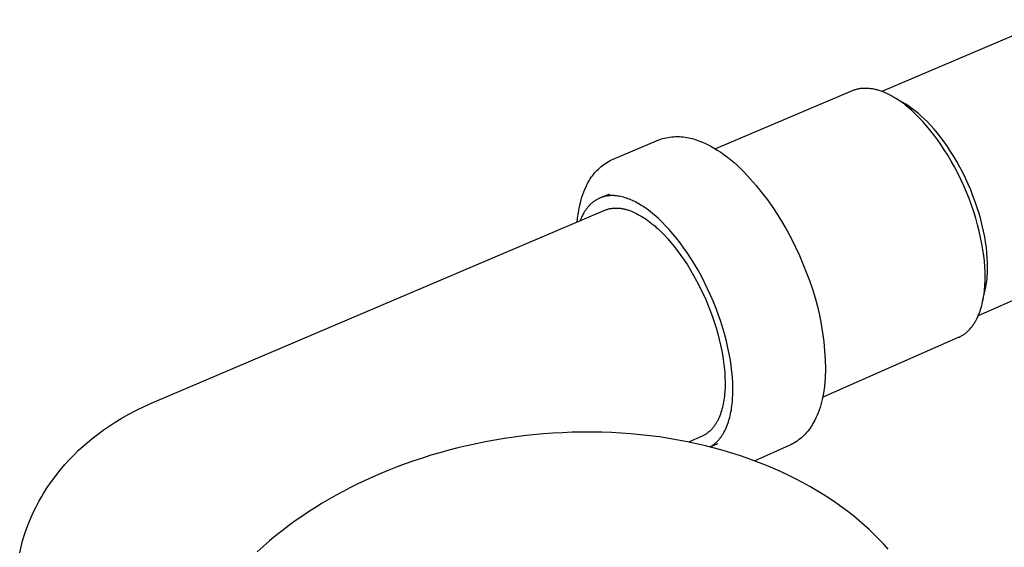
# Model space of a CAD drawing. Units: millimetres. Extents: x -730 to 783, y -406 to 387.
# Drawn here: x -729 to -613, y -330 to -267 of the extents above; entities that cross this region are included whole.
import ezdxf

# ---------------------------------------------------------------- set-up
doc = ezdxf.new("R2010")
doc.units = ezdxf.units.MM
doc.header["$MEASUREMENT"] = 0
doc.layers.add('Make2D$visible$lines', color=7, linetype='Continuous', true_color=0x000000)

msp = doc.modelspace()

# ---------------------------------------------------------------- linework, layer by layer
at = {"layer": 'Make2D$visible$lines', "color": 7, "true_color": 0xffffff}
for p, q in [((-607.69, -267.37), (-627.59, -275.83)), ((-631.08, -275.76), (-647.19, -282.6)), ((-630.98, -275.72), (-631.08, -275.76)), ((-630.89, -275.69), (-630.98, -275.72)), ((-630.79, -275.65), (-630.89, -275.69)), ((-630.7, -275.62), (-630.79, -275.65)), ((-630.6, -275.59), (-630.7, -275.62)), ((-630.5, -275.57), (-630.6, -275.59)), ((-630.4, -275.55), (-630.5, -275.57)), ((-630.3, -275.53), (-630.4, -275.55)), ((-630.2, -275.51), (-630.3, -275.53)), ((-630.09, -275.49), (-630.2, -275.51)), ((-629.99, -275.48), (-630.09, -275.49)), ((-629.88, -275.47), (-629.99, -275.48)), ((-629.78, -275.46), (-629.88, -275.47)), ((-629.67, -275.46), (-629.78, -275.46)), ((-629.57, -275.46), (-629.67, -275.46)), ((-629.46, -275.46), (-629.57, -275.46)), ((-629.35, -275.46), (-629.46, -275.46)), ((-629.24, -275.46), (-629.35, -275.46)), ((-629.13, -275.47), (-629.24, -275.46)), ((-629.02, -275.48), (-629.13, -275.47)), ((-628.91, -275.5), (-629.02, -275.48)), ((-628.8, -275.51), (-628.91, -275.5)), ((-628.69, -275.53), (-628.8, -275.51)), ((-628.58, -275.55), (-628.69, -275.53)), ((-628.47, -275.57), (-628.58, -275.55)), ((-628.35, -275.6), (-628.47, -275.57)), ((-628.24, -275.62), (-628.35, -275.6)), ((-628.13, -275.65), (-628.24, -275.62)), ((-628.01, -275.69), (-628.13, -275.65)), ((-627.9, -275.72), (-628.01, -275.69)), ((-627.67, -275.8), (-627.9, -275.72)), ((-627.44, -275.88), (-627.67, -275.8)), ((-627.21, -275.98), (-627.44, -275.88)), ((-626.98, -276.08), (-627.21, -275.98)), ((-626.75, -276.19), (-626.98, -276.08)), ((-626.52, -276.31), (-626.75, -276.19)), ((-626.29, -276.44), (-626.52, -276.31)), ((-626.06, -276.57), (-626.29, -276.44)), ((-625.83, -276.71), (-626.06, -276.57)), ((-624.85, -277.29), (-626.02, -276.6)), ((-625.61, -276.86), (-625.83, -276.71)), ((-625.38, -277.02), (-625.61, -276.86)), ((-625.16, -277.18), (-625.38, -277.02)), ((-624.93, -277.34), (-625.16, -277.18)), ((-624.71, -277.52), (-624.93, -277.34)), ((-624.52, -277.5), (-624.85, -277.29)), ((-624.5, -277.7), (-624.71, -277.52)), ((-624.2, -277.72), (-624.52, -277.5)), ((-624.28, -277.88), (-624.5, -277.7)), ((-624.06, -278.07), (-624.28, -277.88)), ((-623.88, -277.95), (-624.2, -277.72)), ((-623.64, -278.46), (-624.06, -278.07)), ((-623.57, -278.18), (-623.88, -277.95)), ((-623.22, -278.88), (-623.64, -278.46)), ((-623.27, -278.43), (-623.57, -278.18)), ((-622.98, -278.69), (-623.27, -278.43)), ((-622.79, -279.33), (-623.22, -278.88)), ((-622.6, -279.04), (-622.98, -278.69)), ((-622.36, -279.82), (-622.79, -279.33)), ((-622.21, -279.42), (-622.6, -279.04)), ((-621.82, -279.84), (-622.21, -279.42)), ((-621.92, -280.33), (-622.36, -279.82)), ((-621.49, -280.88), (-621.92, -280.33)), ((-621.43, -280.28), (-621.82, -279.84)), ((-621.03, -280.74), (-621.43, -280.28)), ((-620.64, -281.24), (-621.03, -280.74)), ((-659.24, -283.79), (-653.87, -281.52)), ((-653.87, -281.52), (-653.65, -281.45)), ((-653.65, -281.45), (-653.44, -281.39)), ((-653.44, -281.39), (-653.22, -281.33)), ((-653.22, -281.33), (-653.01, -281.28)), ((-653.01, -281.28), (-652.79, -281.24)), ((-652.79, -281.24), (-652.57, -281.21)), ((-652.57, -281.21), (-652.34, -281.18)), ((-652.34, -281.18), (-652.12, -281.16)), ((-652.12, -281.16), (-651.9, -281.15)), ((-651.9, -281.15), (-651.67, -281.14)), ((-651.67, -281.14), (-651.45, -281.15)), ((-651.45, -281.15), (-651.23, -281.16)), ((-651.23, -281.16), (-651, -281.18)), ((-651, -281.18), (-650.78, -281.2)), ((-650.78, -281.2), (-650.56, -281.24)), ((-650.56, -281.24), (-650.34, -281.28)), ((-650.34, -281.28), (-650.12, -281.33)), ((-650.12, -281.33), (-649.91, -281.38)), ((-649.91, -281.38), (-649.69, -281.44)), ((-649.69, -281.44), (-649.48, -281.51)), ((-649.48, -281.51), (-649.27, -281.59)), ((-649.27, -281.59), (-649.06, -281.67)), ((-649.06, -281.67), (-648.72, -281.81)), ((-648.72, -281.81), (-648.39, -281.96)), ((-648.39, -281.96), (-648.05, -282.12)), ((-621.06, -281.46), (-621.49, -280.88)), ((-620.64, -282.06), (-621.06, -281.46)), ((-620.25, -281.76), (-620.64, -281.24)), ((-619.86, -282.31), (-620.25, -281.76)), ((-648.05, -282.12), (-647.73, -282.29)), ((-647.73, -282.29), (-647.41, -282.47)), ((-647.41, -282.47), (-646.98, -282.73)), ((-646.98, -282.73), (-646.57, -283)), ((-646.57, -283), (-646.16, -283.29)), ((-620.22, -282.69), (-620.64, -282.06)), ((-619.81, -283.35), (-620.22, -282.69)), ((-619.48, -282.89), (-619.86, -282.31)), ((-619.11, -283.48), (-619.48, -282.89)), ((-660.34, -284.43), (-660.17, -284.31)), ((-660.17, -284.31), (-659.99, -284.19)), ((-659.99, -284.19), (-659.81, -284.08)), ((-659.81, -284.08), (-659.62, -283.98)), ((-659.62, -283.98), (-659.44, -283.88)), ((-659.44, -283.88), (-659.24, -283.79)), ((-646.16, -283.29), (-645.76, -283.59)), ((-645.76, -283.59), (-645.37, -283.9)), ((-645.37, -283.9), (-644.99, -284.22)), ((-644.99, -284.22), (-644.61, -284.56)), ((-619.41, -284.03), (-619.81, -283.35)), ((-619.02, -284.73), (-619.41, -284.03)), ((-618.75, -284.1), (-619.11, -283.48)), ((-618.39, -284.74), (-618.75, -284.1)), ((-661.57, -285.6), (-661.44, -285.43)), ((-661.44, -285.43), (-661.3, -285.27)), ((-661.3, -285.27), (-661.15, -285.12)), ((-661.15, -285.12), (-661, -284.97)), ((-661, -284.97), (-660.84, -284.83)), ((-660.84, -284.83), (-660.68, -284.69)), ((-660.68, -284.69), (-660.51, -284.56)), ((-660.51, -284.56), (-660.34, -284.43)), ((-644.61, -284.56), (-643.85, -285.32)), ((-643.85, -285.32), (-643.12, -286.11)), ((-618.64, -285.45), (-619.02, -284.73)), ((-618.28, -286.19), (-618.64, -285.45)), ((-618.05, -285.39), (-618.39, -284.74)), ((-617.72, -286.06), (-618.05, -285.39)), ((-662.36, -286.85), (-662.27, -286.66)), ((-662.27, -286.66), (-662.17, -286.48)), ((-662.17, -286.48), (-662.06, -286.29)), ((-662.06, -286.29), (-661.95, -286.11)), ((-661.95, -286.11), (-661.83, -285.94)), ((-661.83, -285.94), (-661.7, -285.76)), ((-661.7, -285.76), (-661.57, -285.6)), ((-643.12, -286.11), (-642.41, -286.92)), ((-617.93, -286.94), (-618.28, -286.19)), ((-617.41, -286.74), (-617.72, -286.06)), ((-662.83, -287.98), (-662.71, -287.67)), ((-662.71, -287.67), (-662.59, -287.35)), ((-662.59, -287.35), (-662.45, -287.05)), ((-662.45, -287.05), (-662.36, -286.85)), ((-642.41, -286.92), (-641.73, -287.76)), ((-641.73, -287.76), (-641.07, -288.62)), ((-617.61, -287.7), (-617.93, -286.94)), ((-617.3, -288.46), (-617.61, -287.7)), ((-617.11, -287.43), (-617.41, -286.74)), ((-616.84, -288.13), (-617.11, -287.43)), ((-663.23, -289.4), (-663.12, -288.94)), ((-663.12, -288.94), (-663.04, -288.62)), ((-663.04, -288.62), (-662.94, -288.3)), ((-662.94, -288.3), (-662.83, -287.98)), ((-661.78, -288.99), (-661.84, -289.04)), ((-661.72, -288.94), (-661.78, -288.99)), ((-661.66, -288.89), (-661.72, -288.94)), ((-661.6, -288.84), (-661.66, -288.89)), ((-661.53, -288.8), (-661.6, -288.84)), ((-661.47, -288.75), (-661.53, -288.8)), ((-661.41, -288.71), (-661.47, -288.75)), ((-661.34, -288.67), (-661.41, -288.71)), ((-661.28, -288.63), (-661.34, -288.67)), ((-661.21, -288.59), (-661.28, -288.63)), ((-661.15, -288.55), (-661.21, -288.59)), ((-661.08, -288.51), (-661.15, -288.55)), ((-661.01, -288.48), (-661.08, -288.51)), ((-660.94, -288.45), (-661.01, -288.48)), ((-660.87, -288.41), (-660.94, -288.45)), ((-660.8, -288.38), (-660.87, -288.41)), ((-660.73, -288.36), (-660.8, -288.38)), ((-660.66, -288.33), (-660.73, -288.36)), ((-660.7, -288.34), (-659.64, -287.89)), ((-660.59, -288.3), (-660.66, -288.33)), ((-660.52, -288.28), (-660.59, -288.3)), ((-660.45, -288.26), (-660.52, -288.28)), ((-660.37, -288.24), (-660.45, -288.26)), ((-660.3, -288.22), (-660.37, -288.24)), ((-660.22, -288.2), (-660.3, -288.22)), ((-660.15, -288.18), (-660.22, -288.2)), ((-660.07, -288.17), (-660.15, -288.18)), ((-660, -288.16), (-660.07, -288.17)), ((-659.92, -288.14), (-660, -288.16)), ((-659.84, -288.13), (-659.92, -288.14)), ((-659.76, -288.13), (-659.84, -288.13)), ((-659.68, -288.12), (-659.76, -288.13)), ((-659.61, -288.11), (-659.68, -288.12)), ((-659.53, -288.11), (-659.61, -288.11)), ((-659.45, -288.11), (-659.53, -288.11)), ((-659.37, -288.11), (-659.45, -288.11)), ((-659.28, -288.11), (-659.37, -288.11)), ((-659.2, -288.11), (-659.28, -288.11)), ((-659.12, -288.11), (-659.2, -288.11)), ((-659.04, -288.12), (-659.12, -288.11)), ((-658.96, -288.13), (-659.04, -288.12)), ((-658.87, -288.13), (-658.96, -288.13)), ((-658.71, -288.15), (-658.87, -288.13)), ((-658.54, -288.18), (-658.71, -288.15)), ((-658.37, -288.21), (-658.54, -288.18)), ((-658.2, -288.25), (-658.37, -288.21)), ((-658.03, -288.3), (-658.2, -288.25)), ((-657.86, -288.35), (-658.03, -288.3)), ((-657.69, -288.4), (-657.86, -288.35)), ((-657.51, -288.47), (-657.69, -288.4)), ((-657.34, -288.53), (-657.51, -288.47)), ((-657.16, -288.61), (-657.34, -288.53)), ((-656.99, -288.68), (-657.16, -288.61)), ((-656.81, -288.76), (-656.99, -288.68)), ((-656.64, -288.85), (-656.81, -288.76)), ((-656.47, -288.94), (-656.64, -288.85)), ((-656.29, -289.04), (-656.47, -288.94)), ((-641.07, -288.62), (-640.44, -289.5)), ((-617.02, -289.23), (-617.3, -288.46)), ((-616.58, -288.83), (-616.84, -288.13)), ((-616.34, -289.53), (-616.58, -288.83)), ((-713.61, -312.54), (-660.23, -289.83)), ((-663.4, -290.31), (-663.32, -289.85)), ((-663.32, -289.85), (-663.23, -289.4)), ((-662.71, -290.12), (-662.79, -290.27)), ((-662.62, -289.98), (-662.71, -290.12)), ((-662.52, -289.84), (-662.62, -289.98)), ((-662.43, -289.7), (-662.52, -289.84)), ((-662.33, -289.57), (-662.43, -289.7)), ((-662.28, -289.5), (-662.33, -289.57)), ((-662.22, -289.44), (-662.28, -289.5)), ((-662.17, -289.38), (-662.22, -289.44)), ((-662.12, -289.32), (-662.17, -289.38)), ((-662.06, -289.26), (-662.12, -289.32)), ((-662.01, -289.2), (-662.06, -289.26)), ((-661.95, -289.15), (-662.01, -289.2)), ((-661.89, -289.09), (-661.95, -289.15)), ((-661.84, -289.04), (-661.89, -289.09)), ((-660.23, -289.83), (-660.14, -289.8)), ((-660.14, -289.8), (-660.06, -289.76)), ((-660.06, -289.76), (-659.97, -289.74)), ((-659.97, -289.74), (-659.89, -289.71)), ((-659.89, -289.71), (-659.8, -289.68)), ((-659.8, -289.68), (-659.71, -289.66)), ((-659.71, -289.66), (-659.63, -289.64)), ((-659.63, -289.64), (-659.54, -289.63)), ((-659.54, -289.63), (-659.45, -289.61)), ((-659.45, -289.61), (-659.36, -289.6)), ((-659.36, -289.6), (-659.26, -289.59)), ((-659.26, -289.59), (-659.17, -289.58)), ((-659.17, -289.58), (-659.08, -289.57)), ((-659.08, -289.57), (-658.98, -289.57)), ((-658.98, -289.57), (-658.89, -289.57)), ((-658.89, -289.57), (-658.79, -289.57)), ((-658.79, -289.57), (-658.7, -289.58)), ((-658.7, -289.58), (-658.6, -289.58)), ((-658.6, -289.58), (-658.5, -289.59)), ((-658.5, -289.59), (-658.41, -289.6)), ((-658.41, -289.6), (-658.31, -289.61)), ((-658.31, -289.61), (-658.21, -289.63)), ((-658.21, -289.63), (-658.11, -289.65)), ((-658.11, -289.65), (-658.01, -289.67)), ((-658.01, -289.67), (-657.91, -289.69)), ((-657.91, -289.69), (-657.81, -289.71)), ((-657.81, -289.71), (-657.71, -289.74)), ((-657.71, -289.74), (-657.61, -289.77)), ((-657.61, -289.77), (-657.51, -289.8)), ((-657.51, -289.8), (-657.41, -289.83)), ((-657.41, -289.83), (-657.3, -289.87)), ((-657.3, -289.87), (-657.2, -289.91)), ((-657.2, -289.91), (-657, -289.99)), ((-657, -289.99), (-656.79, -290.08)), ((-656.79, -290.08), (-656.59, -290.17)), ((-656.12, -289.14), (-656.29, -289.04)), ((-655.94, -289.25), (-656.12, -289.14)), ((-655.77, -289.36), (-655.94, -289.25)), ((-655.6, -289.47), (-655.77, -289.36)), ((-655.25, -289.71), (-655.6, -289.47)), ((-654.91, -289.97), (-655.25, -289.71)), ((-654.57, -290.24), (-654.91, -289.97)), ((-640.44, -289.5), (-639.85, -290.4)), ((-616.75, -290), (-617.02, -289.23)), ((-616.51, -290.77), (-616.75, -290)), ((-616.12, -290.23), (-616.34, -289.53)), ((-663.51, -291.23), (-663.46, -290.77)), ((-663.46, -290.77), (-663.4, -290.31)), ((-663.1, -290.91), (-663.17, -291.08)), ((-663.03, -290.75), (-663.1, -290.91)), ((-662.96, -290.58), (-663.03, -290.75)), ((-662.88, -290.43), (-662.96, -290.58)), ((-662.79, -290.27), (-662.88, -290.43)), ((-656.59, -290.17), (-656.38, -290.28)), ((-656.38, -290.28), (-656.18, -290.39)), ((-656.18, -290.39), (-655.97, -290.51)), ((-655.97, -290.51), (-655.77, -290.63)), ((-655.77, -290.63), (-655.56, -290.76)), ((-655.56, -290.76), (-655.36, -290.9)), ((-655.36, -290.9), (-655.16, -291.05)), ((-655.16, -291.05), (-654.96, -291.2)), ((-654.96, -291.2), (-654.76, -291.35)), ((-654.24, -290.52), (-654.57, -290.24)), ((-653.91, -290.82), (-654.24, -290.52)), ((-653.49, -291.22), (-653.91, -290.82)), ((-653.07, -291.65), (-653.49, -291.22)), ((-639.85, -290.4), (-639.28, -291.31)), ((-639.28, -291.31), (-638.74, -292.25)), ((-616.3, -291.54), (-616.51, -290.77)), ((-615.92, -290.92), (-616.12, -290.23)), ((-615.75, -291.61), (-615.92, -290.92)), ((-654.76, -291.35), (-654.56, -291.51)), ((-654.56, -291.51), (-654.36, -291.68)), ((-654.36, -291.68), (-654.17, -291.85)), ((-654.17, -291.85), (-653.97, -292.03)), ((-653.97, -292.03), (-653.6, -292.39)), ((-653.6, -292.39), (-653.21, -292.78)), ((-652.64, -292.11), (-653.07, -291.65)), ((-652.21, -292.61), (-652.64, -292.11)), ((-638.74, -292.25), (-638.23, -293.2)), ((-616.1, -292.29), (-616.3, -291.54)), ((-615.94, -293.04), (-616.1, -292.29)), ((-615.59, -292.28), (-615.75, -291.61)), ((-615.46, -292.95), (-615.59, -292.28)), ((-653.21, -292.78), (-652.83, -293.19)), ((-652.83, -293.19), (-652.44, -293.64)), ((-652.44, -293.64), (-652.05, -294.12)), ((-651.78, -293.13), (-652.21, -292.61)), ((-651.35, -293.69), (-651.78, -293.13)), ((-638.23, -293.2), (-637.76, -294.17)), ((-616.2, -302.22), (-596.41, -293.5)), ((-615.79, -293.77), (-615.94, -293.04)), ((-615.35, -293.6), (-615.46, -292.95)), ((-615.26, -294.23), (-615.35, -293.6)), ((-652.05, -294.12), (-651.66, -294.62)), ((-651.66, -294.62), (-651.27, -295.15)), ((-650.92, -294.28), (-651.35, -293.69)), ((-650.49, -294.89), (-650.92, -294.28)), ((-637.76, -294.17), (-637.31, -295.15)), ((-615.67, -294.48), (-615.79, -293.77)), ((-615.57, -295.18), (-615.67, -294.48)), ((-615.2, -294.84), (-615.26, -294.23)), ((-651.27, -295.15), (-650.89, -295.7)), ((-650.89, -295.7), (-650.51, -296.28)), ((-650.07, -295.54), (-650.49, -294.89)), ((-649.66, -296.2), (-650.07, -295.54)), ((-637.31, -295.15), (-636.9, -296.15)), ((-615.5, -295.85), (-615.57, -295.18)), ((-615.45, -296.5), (-615.5, -295.85)), ((-615.15, -295.44), (-615.2, -294.84)), ((-615.13, -296.01), (-615.15, -295.44)), ((-650.51, -296.28), (-650.14, -296.89)), ((-650.14, -296.89), (-649.77, -297.51)), ((-649.25, -296.9), (-649.66, -296.2)), ((-648.86, -297.61), (-649.25, -296.9)), ((-636.9, -296.15), (-636.49, -297.13)), ((-615.42, -297.13), (-615.45, -296.5)), ((-615.14, -297.34), (-615.13, -297.08)), ((-615.12, -296.56), (-615.13, -296.01)), ((-615.13, -297.08), (-615.12, -296.56)), ((-649.77, -297.51), (-649.42, -298.15)), ((-649.42, -298.15), (-649.08, -298.81)), ((-648.48, -298.34), (-648.86, -297.61)), ((-636.49, -297.13), (-636.11, -298.12)), ((-636.11, -298.12), (-635.77, -299.13)), ((-615.41, -297.74), (-615.42, -297.13)), ((-615.42, -298.32), (-615.41, -297.74)), ((-615.27, -298.57), (-615.22, -298.24)), ((-615.22, -298.24), (-615.18, -297.91)), ((-615.18, -297.91), (-615.16, -297.59)), ((-615.16, -297.59), (-615.14, -297.34)), ((-649.08, -298.81), (-648.75, -299.49)), ((-648.12, -299.09), (-648.48, -298.34)), ((-647.77, -299.85), (-648.12, -299.09)), ((-635.77, -299.13), (-635.46, -300.15)), ((-615.66, -300.44), (-615.39, -299.22)), ((-615.53, -299.63), (-615.5, -299.38)), ((-615.5, -299.38), (-615.47, -299.12)), ((-615.47, -299.12), (-615.45, -298.87)), ((-615.45, -298.87), (-615.44, -298.6)), ((-615.44, -298.6), (-615.42, -298.32)), ((-615.39, -299.22), (-615.32, -298.89)), ((-615.32, -298.89), (-615.27, -298.57)), ((-648.75, -299.49), (-648.43, -300.17)), ((-648.43, -300.17), (-648.14, -300.87)), ((-647.44, -300.62), (-647.77, -299.85)), ((-635.46, -300.15), (-635.18, -301.17)), ((-615.75, -300.84), (-615.7, -300.6)), ((-615.7, -300.6), (-615.65, -300.36)), ((-615.65, -300.36), (-615.6, -300.12)), ((-615.6, -300.12), (-615.56, -299.88)), ((-615.56, -299.88), (-615.53, -299.63)), ((-648.14, -300.87), (-647.86, -301.57)), ((-647.86, -301.57), (-647.59, -302.28)), ((-647.13, -301.4), (-647.44, -300.62)), ((-646.84, -302.18), (-647.13, -301.4)), ((-635.18, -301.17), (-634.94, -302.21)), ((-616.09, -301.96), (-616.01, -301.74)), ((-616.01, -301.74), (-615.94, -301.52)), ((-615.94, -301.52), (-615.87, -301.3)), ((-615.87, -301.3), (-615.81, -301.07)), ((-615.81, -301.07), (-615.75, -300.84)), ((-647.59, -302.28), (-647.35, -302.98)), ((-646.57, -302.96), (-646.84, -302.18)), ((-634.94, -302.21), (-634.74, -303.25)), ((-616.57, -302.95), (-616.51, -302.86)), ((-616.51, -302.86), (-616.46, -302.77)), ((-616.46, -302.77), (-616.36, -302.57)), ((-616.36, -302.57), (-616.27, -302.37)), ((-616.27, -302.37), (-616.18, -302.17)), ((-616.18, -302.17), (-616.09, -301.96)), ((-647.35, -302.98), (-647.13, -303.68)), ((-647.13, -303.68), (-646.93, -304.38)), ((-646.32, -303.74), (-646.57, -302.96)), ((-646.1, -304.51), (-646.32, -303.74)), ((-634.74, -303.25), (-634.57, -304.3)), ((-617.51, -304.14), (-617.44, -304.07)), ((-617.44, -304.07), (-617.37, -304.01)), ((-617.37, -304.01), (-617.3, -303.94)), ((-617.3, -303.94), (-617.23, -303.86)), ((-617.23, -303.86), (-617.17, -303.79)), ((-617.17, -303.79), (-617.1, -303.71)), ((-617.1, -303.71), (-617.04, -303.64)), ((-617.04, -303.64), (-616.97, -303.56)), ((-616.97, -303.56), (-616.91, -303.48)), ((-616.91, -303.48), (-616.85, -303.39)), ((-616.85, -303.39), (-616.79, -303.31)), ((-616.79, -303.31), (-616.73, -303.22)), ((-616.73, -303.22), (-616.68, -303.14)), ((-616.68, -303.14), (-616.62, -303.05)), ((-616.62, -303.05), (-616.57, -302.95)), ((-646.93, -304.38), (-646.75, -305.07)), ((-646.75, -305.07), (-646.59, -305.75)), ((-645.9, -305.28), (-646.1, -304.51)), ((-634.57, -304.3), (-634.43, -305.36)), ((-634.56, -311.88), (-618.54, -304.81)), ((-618.54, -304.81), (-618.46, -304.78)), ((-618.46, -304.78), (-618.37, -304.73)), ((-618.37, -304.73), (-618.29, -304.69)), ((-618.29, -304.69), (-618.21, -304.65)), ((-618.21, -304.65), (-618.13, -304.6)), ((-618.13, -304.6), (-618.04, -304.55)), ((-618.04, -304.55), (-617.97, -304.5)), ((-617.97, -304.5), (-617.89, -304.44)), ((-617.89, -304.44), (-617.81, -304.39)), ((-617.81, -304.39), (-617.73, -304.33)), ((-617.73, -304.33), (-617.66, -304.27)), ((-617.66, -304.27), (-617.58, -304.21)), ((-617.58, -304.21), (-617.51, -304.14)), ((-646.59, -305.75), (-646.45, -306.42)), ((-645.72, -306.03), (-645.9, -305.28)), ((-645.57, -306.77), (-645.72, -306.03)), ((-634.43, -305.36), (-634.33, -306.41)), ((-634.33, -306.41), (-634.27, -307.47)), ((-646.45, -306.42), (-646.33, -307.07)), ((-646.33, -307.07), (-646.24, -307.7)), ((-645.44, -307.49), (-645.57, -306.77)), ((-645.34, -308.19), (-645.44, -307.49)), ((-634.27, -307.47), (-634.24, -308.54)), ((-646.24, -307.7), (-646.17, -308.32)), ((-646.17, -308.32), (-646.11, -308.91)), ((-645.26, -308.88), (-645.34, -308.19)), ((-634.24, -308.54), (-634.25, -309.6)), ((-646.11, -308.91), (-646.08, -309.49)), ((-646.08, -309.49), (-646.06, -310.04)), ((-645.2, -309.53), (-645.26, -308.88)), ((-645.16, -310.17), (-645.2, -309.53)), ((-634.25, -309.6), (-634.29, -310.11)), ((-646.07, -310.82), (-646.09, -311.07)), ((-646.06, -310.04), (-646.07, -310.56)), ((-646.07, -310.56), (-646.07, -310.82)), ((-645.14, -310.78), (-645.16, -310.17)), ((-645.15, -311.36), (-645.14, -310.78)), ((-634.35, -310.62), (-634.42, -311.13)), ((-634.29, -310.11), (-634.35, -310.62)), ((-646.2, -312.21), (-646.24, -312.43)), ((-646.17, -311.98), (-646.2, -312.21)), ((-646.14, -311.76), (-646.17, -311.98)), ((-646.12, -311.53), (-646.14, -311.76)), ((-646.1, -311.3), (-646.12, -311.53)), ((-646.09, -311.07), (-646.1, -311.3)), ((-645.2, -312.4), (-645.17, -311.92)), ((-645.17, -311.92), (-645.15, -311.65)), ((-645.15, -311.65), (-645.15, -311.36)), ((-634.61, -312.14), (-634.69, -312.46)), ((-634.51, -311.64), (-634.61, -312.14)), ((-634.42, -311.13), (-634.51, -311.64)), ((-715.46, -313.4), (-714.54, -312.95)), ((-714.54, -312.95), (-713.61, -312.54)), ((-646.43, -313.28), (-646.48, -313.48)), ((-646.37, -313.07), (-646.43, -313.28)), ((-646.32, -312.86), (-646.37, -313.07)), ((-646.28, -312.64), (-646.32, -312.86)), ((-646.24, -312.43), (-646.28, -312.64)), ((-645.37, -313.58), (-645.32, -313.35)), ((-645.32, -313.35), (-645.29, -313.12)), ((-645.29, -313.12), (-645.26, -312.88)), ((-645.26, -312.88), (-645.23, -312.64)), ((-645.23, -312.64), (-645.2, -312.4)), ((-634.87, -313.08), (-634.98, -313.39)), ((-634.78, -312.77), (-634.87, -313.08)), ((-634.69, -312.46), (-634.78, -312.77)), ((-717.96, -314.81), (-717.24, -314.37)), ((-717.24, -314.37), (-716.36, -313.87)), ((-716.36, -313.87), (-715.46, -313.4)), ((-646.84, -314.43), (-646.93, -314.61)), ((-646.76, -314.25), (-646.84, -314.43)), ((-646.69, -314.07), (-646.76, -314.25)), ((-646.61, -313.88), (-646.69, -314.07)), ((-646.55, -313.68), (-646.61, -313.88)), ((-646.48, -313.48), (-646.55, -313.68)), ((-645.63, -314.67), (-645.57, -314.46)), ((-645.57, -314.46), (-645.51, -314.25)), ((-645.51, -314.25), (-645.46, -314.03)), ((-645.46, -314.03), (-645.41, -313.8)), ((-645.41, -313.8), (-645.37, -313.58)), ((-635.35, -314.3), (-635.49, -314.59)), ((-635.22, -314), (-635.35, -314.3)), ((-635.09, -313.7), (-635.22, -314)), ((-634.98, -313.39), (-635.09, -313.7)), ((-719.37, -315.75), (-718.67, -315.27)), ((-718.67, -315.27), (-717.96, -314.81)), ((-647.66, -315.66), (-647.72, -315.73)), ((-647.6, -315.6), (-647.66, -315.66)), ((-647.54, -315.53), (-647.6, -315.6)), ((-647.48, -315.46), (-647.54, -315.53)), ((-647.43, -315.39), (-647.48, -315.46)), ((-647.37, -315.32), (-647.43, -315.39)), ((-647.32, -315.25), (-647.37, -315.32)), ((-647.27, -315.17), (-647.32, -315.25)), ((-647.22, -315.1), (-647.27, -315.17)), ((-647.16, -315.02), (-647.22, -315.1)), ((-647.12, -314.94), (-647.16, -315.02)), ((-647.07, -314.86), (-647.12, -314.94)), ((-647.02, -314.78), (-647.07, -314.86)), ((-646.97, -314.69), (-647.02, -314.78)), ((-646.93, -314.61), (-646.97, -314.69)), ((-646.11, -315.85), (-646.02, -315.66)), ((-646.02, -315.66), (-645.93, -315.47)), ((-645.93, -315.47), (-645.85, -315.28)), ((-645.85, -315.28), (-645.77, -315.08)), ((-645.77, -315.08), (-645.7, -314.88)), ((-645.7, -314.88), (-645.63, -314.67)), ((-636.17, -315.69), (-636.31, -315.86)), ((-636.04, -315.52), (-636.17, -315.69)), ((-635.92, -315.34), (-636.04, -315.52)), ((-635.81, -315.16), (-635.92, -315.34)), ((-635.7, -314.97), (-635.81, -315.16)), ((-635.59, -314.78), (-635.7, -314.97)), ((-635.49, -314.59), (-635.59, -314.78)), ((-721.24, -317.21), (-720.71, -316.77)), ((-720.71, -316.77), (-720.04, -316.25)), ((-720.04, -316.25), (-719.37, -315.75)), ((-672.07, -316.74), (-673.19, -316.92)), ((-670.94, -316.57), (-672.07, -316.74)), ((-669.81, -316.43), (-670.94, -316.57)), ((-668.67, -316.3), (-669.81, -316.43)), ((-667.52, -316.2), (-668.67, -316.3)), ((-666.38, -316.11), (-667.52, -316.2)), ((-665.22, -316.05), (-666.38, -316.11)), ((-664.07, -316), (-665.22, -316.05)), ((-662.92, -315.98), (-664.07, -316)), ((-661.76, -315.98), (-662.92, -315.98)), ((-660.61, -316), (-661.76, -315.98)), ((-659.46, -316.04), (-660.61, -316)), ((-658.32, -316.1), (-659.46, -316.04)), ((-657.18, -316.19), (-658.32, -316.1)), ((-656.04, -316.29), (-657.18, -316.19)), ((-654.92, -316.42), (-656.04, -316.29)), ((-653.8, -316.56), (-654.92, -316.42)), ((-652.69, -316.73), (-653.8, -316.56)), ((-651.59, -316.92), (-652.69, -316.73)), ((-648.75, -316.45), (-650.36, -317.16)), ((-648.68, -316.41), (-648.75, -316.45)), ((-648.6, -316.38), (-648.68, -316.41)), ((-648.53, -316.34), (-648.6, -316.38)), ((-648.46, -316.3), (-648.53, -316.34)), ((-648.38, -316.25), (-648.46, -316.3)), ((-648.31, -316.21), (-648.38, -316.25)), ((-648.24, -316.16), (-648.31, -316.21)), ((-648.17, -316.12), (-648.24, -316.16)), ((-648.11, -316.07), (-648.17, -316.12)), ((-648.04, -316.01), (-648.11, -316.07)), ((-647.97, -315.96), (-648.04, -316.01)), ((-647.91, -315.9), (-647.97, -315.96)), ((-647.84, -315.85), (-647.91, -315.9)), ((-647.78, -315.79), (-647.84, -315.85)), ((-647.72, -315.73), (-647.78, -315.79)), ((-646.81, -316.89), (-646.75, -316.82)), ((-646.75, -316.82), (-646.69, -316.75)), ((-646.69, -316.75), (-646.63, -316.67)), ((-646.63, -316.67), (-646.57, -316.6)), ((-646.57, -316.6), (-646.52, -316.52)), ((-646.52, -316.52), (-646.46, -316.44)), ((-646.46, -316.44), (-646.41, -316.36)), ((-646.41, -316.36), (-646.35, -316.28)), ((-646.35, -316.28), (-646.3, -316.19)), ((-646.3, -316.19), (-646.25, -316.11)), ((-646.25, -316.11), (-646.2, -316.02)), ((-646.2, -316.02), (-646.11, -315.85)), ((-637.23, -316.78), (-637.4, -316.91)), ((-637.06, -316.64), (-637.23, -316.78)), ((-636.9, -316.49), (-637.06, -316.64)), ((-636.74, -316.34), (-636.9, -316.49)), ((-636.59, -316.19), (-636.74, -316.34)), ((-636.45, -316.03), (-636.59, -316.19)), ((-636.31, -315.86), (-636.45, -316.03)), ((-722.31, -318.17), (-721.75, -317.66)), ((-721.75, -317.66), (-721.24, -317.21)), ((-677.57, -317.85), (-678.63, -318.12)), ((-676.49, -317.59), (-677.57, -317.85)), ((-675.4, -317.35), (-676.49, -317.59)), ((-674.3, -317.13), (-675.4, -317.35)), ((-673.19, -316.92), (-674.3, -317.13)), ((-650.5, -317.13), (-651.59, -316.92)), ((-649.43, -317.36), (-650.5, -317.13)), ((-648.36, -317.6), (-649.43, -317.36)), ((-647.31, -317.87), (-648.36, -317.6)), ((-647.84, -317.73), (-647.76, -317.69)), ((-646.94, -317.35), (-647.82, -317.74)), ((-647.76, -317.69), (-647.69, -317.64)), ((-647.69, -317.64), (-647.62, -317.6)), ((-647.62, -317.6), (-647.54, -317.55)), ((-647.54, -317.55), (-647.47, -317.5)), ((-647.47, -317.5), (-647.4, -317.45)), ((-647.4, -317.45), (-647.33, -317.39)), ((-647.33, -317.39), (-647.26, -317.33)), ((-646.28, -318.15), (-647.31, -317.87)), ((-647.26, -317.33), (-647.19, -317.28)), ((-647.19, -317.28), (-647.13, -317.22)), ((-647.13, -317.22), (-647.06, -317.15)), ((-647.06, -317.15), (-647, -317.09)), ((-647, -317.09), (-646.93, -317.03)), ((-646.93, -317.03), (-646.87, -316.96)), ((-646.87, -316.96), (-646.81, -316.89)), ((-638.51, -317.58), (-642.57, -319.38)), ((-638.32, -317.48), (-638.51, -317.58)), ((-638.13, -317.38), (-638.32, -317.48)), ((-637.94, -317.27), (-638.13, -317.38)), ((-637.75, -317.16), (-637.94, -317.27)), ((-637.57, -317.04), (-637.75, -317.16)), ((-637.4, -316.91), (-637.57, -317.04)), ((-723.38, -319.25), (-722.85, -318.71)), ((-722.85, -318.71), (-722.31, -318.17)), ((-681.75, -319.04), (-682.76, -319.38)), ((-680.73, -318.72), (-681.75, -319.04)), ((-679.69, -318.41), (-680.73, -318.72)), ((-678.63, -318.12), (-679.69, -318.41)), ((-645.26, -318.46), (-646.28, -318.15)), ((-644.26, -318.78), (-645.26, -318.46)), ((-643.27, -319.12), (-644.26, -318.78)), ((-642.31, -319.47), (-643.27, -319.12)), ((-724.44, -320.46), (-723.89, -319.82)), ((-723.89, -319.82), (-723.38, -319.25)), ((-684.73, -320.09), (-685.69, -320.47)), ((-683.76, -319.73), (-684.73, -320.09)), ((-682.76, -319.38), (-683.76, -319.73)), ((-641.36, -319.84), (-642.31, -319.47)), ((-640.43, -320.23), (-641.36, -319.84)), ((-639.52, -320.63), (-640.43, -320.23)), ((-725.48, -321.81), (-724.97, -321.13)), ((-724.97, -321.13), (-724.44, -320.46)), ((-687.56, -321.26), (-688.47, -321.67)), ((-686.64, -320.86), (-687.56, -321.26)), ((-685.69, -320.47), (-686.64, -320.86)), ((-638.63, -321.05), (-639.52, -320.63)), ((-637.76, -321.48), (-638.63, -321.05)), ((-636.92, -321.92), (-637.76, -321.48)), ((-726.41, -323.23), (-725.96, -322.51)), ((-725.96, -322.51), (-725.48, -321.81)), ((-690.23, -322.53), (-691.08, -322.98)), ((-689.36, -322.1), (-690.23, -322.53)), ((-688.47, -321.67), (-689.36, -322.1)), ((-636.09, -322.38), (-636.92, -321.92)), ((-635.29, -322.85), (-636.09, -322.38)), ((-726.96, -324.18), (-726.62, -323.58)), ((-726.62, -323.58), (-726.41, -323.23)), ((-691.92, -323.43), (-692.74, -323.89)), ((-691.08, -322.98), (-691.92, -323.43)), ((-634.51, -323.32), (-635.29, -322.85)), ((-633.75, -323.81), (-634.51, -323.32)), ((-633.01, -324.31), (-633.75, -323.81)), ((-727.58, -325.4), (-727.28, -324.78)), ((-727.28, -324.78), (-726.96, -324.18)), ((-694.36, -324.87), (-695.16, -325.38)), ((-693.55, -324.37), (-694.36, -324.87)), ((-692.74, -323.89), (-693.55, -324.37)), ((-632.3, -324.82), (-633.01, -324.31)), ((-631.61, -325.34), (-632.3, -324.82)), ((-728.14, -326.69), (-727.86, -326.02)), ((-727.86, -326.02), (-727.58, -325.4)), ((-695.96, -325.92), (-696.75, -326.46)), ((-695.16, -325.38), (-695.96, -325.92)), ((-630.94, -325.87), (-631.61, -325.34)), ((-630.29, -326.4), (-630.94, -325.87)), ((-728.4, -327.37), (-728.14, -326.69)), ((-697.52, -327.03), (-698.29, -327.61)), ((-696.75, -326.46), (-697.52, -327.03)), ((-629.67, -326.94), (-630.29, -326.4)), ((-629.07, -327.48), (-629.67, -326.94)), ((-728.87, -328.82), (-728.75, -328.44)), ((-728.75, -328.44), (-728.63, -328.05)), ((-728.63, -328.05), (-728.4, -327.37)), ((-699.04, -328.2), (-699.78, -328.82)), ((-698.29, -327.61), (-699.04, -328.2)), ((-628.49, -328.04), (-629.07, -327.48)), ((-627.92, -328.61), (-628.49, -328.04)), ((-729.21, -330.22), (-729.05, -329.52)), ((-729.05, -329.52), (-728.87, -328.82)), ((-700.51, -329.45), (-701.23, -330.09)), ((-699.78, -328.82), (-700.51, -329.45)), ((-627.36, -329.2), (-627.92, -328.61)), ((-626.82, -329.8), (-627.36, -329.2))]:
    msp.add_line(p, q, dxfattribs=at)

doc.saveas('drawing.dxf')
